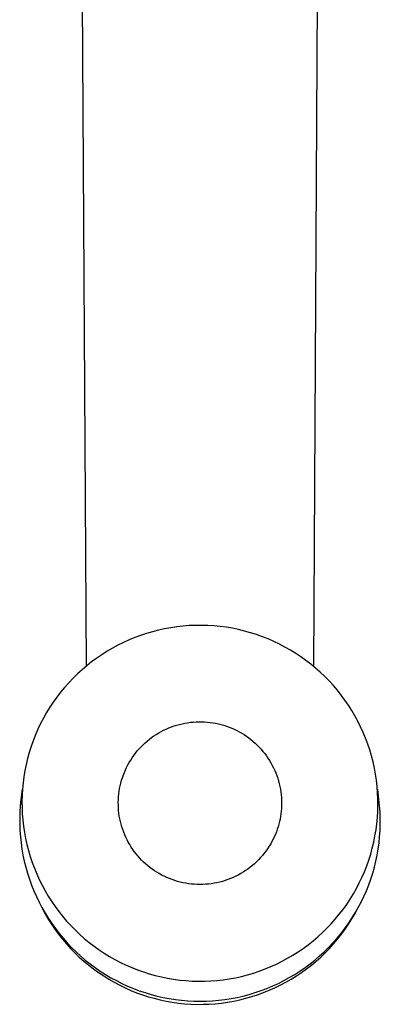
# Model space of a CAD drawing. Units: millimetres. Extents: x -351 to 140, y -374 to 288.
# Drawn here: x 90 to 138, y -374 to -242 of the extents above; entities that cross this region are included whole.
import ezdxf

# ---------------------------------------------------------------- set-up
doc = ezdxf.new("R2010")
doc.units = ezdxf.units.MM
doc.header["$MEASUREMENT"] = 0
doc.layers.add('Default', color=7, linetype='Continuous', true_color=0x000000)

msp = doc.modelspace()

# ---------------------------------------------------------------- linework, layer by layer
at = {"layer": 'Default', "color": 7, "true_color": 0xffffff}
for p, q in [((98.66, -328.79), (98.15, -238.94)), ((129.75, -238.95), (129.24, -328.79)), ((111.67, -323.4), (110.84, -323.5)), ((112.51, -323.34), (111.67, -323.4)), ((113.34, -323.3), (112.51, -323.34)), ((114.18, -323.3), (113.34, -323.3)), ((115.01, -323.32), (114.18, -323.3)), ((115.85, -323.37), (115.01, -323.32)), ((116.68, -323.45), (115.85, -323.37)), ((117.51, -323.56), (116.68, -323.45)), ((105.96, -324.66), (105.18, -324.95)), ((106.76, -324.39), (105.96, -324.66)), ((107.56, -324.16), (106.76, -324.39)), ((108.37, -323.95), (107.56, -324.16)), ((109.19, -323.77), (108.37, -323.95)), ((110.01, -323.62), (109.19, -323.77)), ((110.84, -323.5), (110.01, -323.62)), ((118.34, -323.7), (117.51, -323.56)), ((119.16, -323.87), (118.34, -323.7)), ((119.97, -324.07), (119.16, -323.87)), ((120.78, -324.29), (119.97, -324.07)), ((121.57, -324.55), (120.78, -324.29)), ((122.36, -324.83), (121.57, -324.55)), ((102.89, -325.98), (102.16, -326.38)), ((103.64, -325.61), (102.89, -325.98)), ((104.41, -325.27), (103.64, -325.61)), ((105.18, -324.95), (104.41, -325.27)), ((123.14, -325.13), (122.36, -324.83)), ((123.91, -325.47), (123.14, -325.13)), ((124.66, -325.83), (123.91, -325.47)), ((125.4, -326.22), (124.66, -325.83)), ((100.73, -327.25), (100.04, -327.72)), ((101.43, -326.8), (100.73, -327.25)), ((102.16, -326.38), (101.43, -326.8)), ((126.13, -326.63), (125.4, -326.22)), ((126.85, -327.07), (126.13, -326.63)), ((127.54, -327.53), (126.85, -327.07)), ((98.71, -328.74), (98.07, -329.28)), ((99.36, -328.22), (98.71, -328.74)), ((100.04, -327.72), (99.36, -328.22)), ((128.22, -328.02), (127.54, -327.53)), ((128.89, -328.53), (128.22, -328.02)), ((129.53, -329.06), (128.89, -328.53)), ((97.45, -329.84), (96.85, -330.43)), ((98.07, -329.28), (97.45, -329.84)), ((130.16, -329.61), (129.53, -329.06)), ((130.77, -330.19), (130.16, -329.61)), ((96.28, -331.03), (95.72, -331.66)), ((96.85, -330.43), (96.28, -331.03)), ((131.35, -330.79), (130.77, -330.19)), ((131.92, -331.4), (131.35, -330.79)), ((132.46, -332.04), (131.92, -331.4)), ((95.18, -332.3), (94.67, -332.97)), ((95.72, -331.66), (95.18, -332.3)), ((132.98, -332.7), (132.46, -332.04)), ((133.48, -333.37), (132.98, -332.7)), ((94.19, -333.65), (93.72, -334.34)), ((94.67, -332.97), (94.19, -333.65)), ((133.95, -334.06), (133.48, -333.37)), ((134.4, -334.77), (133.95, -334.06)), ((93.28, -335.05), (92.87, -335.78)), ((93.72, -334.34), (93.28, -335.05)), ((134.82, -335.49), (134.4, -334.77)), ((92.48, -336.52), (92.12, -337.28)), ((92.87, -335.78), (92.48, -336.52)), ((110.82, -336.73), (111.18, -336.63)), ((111.18, -336.63), (111.55, -336.54)), ((111.55, -336.54), (111.92, -336.47)), ((111.92, -336.47), (112.29, -336.41)), ((112.29, -336.41), (112.67, -336.35)), ((112.67, -336.35), (113.05, -336.32)), ((113.05, -336.32), (113.42, -336.29)), ((113.42, -336.29), (113.8, -336.28)), ((113.8, -336.28), (114.18, -336.28)), ((114.18, -336.28), (114.56, -336.3)), ((114.56, -336.3), (114.94, -336.32)), ((114.94, -336.32), (115.31, -336.36)), ((115.31, -336.36), (115.69, -336.42)), ((115.69, -336.42), (116.06, -336.48)), ((116.06, -336.48), (116.43, -336.56)), ((116.43, -336.56), (116.8, -336.65)), ((116.8, -336.65), (117.16, -336.76)), ((135.22, -336.22), (134.82, -335.49)), ((135.6, -336.97), (135.22, -336.22)), ((91.79, -338.05), (91.48, -338.83)), ((92.12, -337.28), (91.79, -338.05)), ((107.75, -338.19), (108.07, -337.98)), ((108.07, -337.98), (108.39, -337.78)), ((108.39, -337.78), (108.72, -337.6)), ((108.72, -337.6), (109.06, -337.43)), ((109.06, -337.43), (109.4, -337.26)), ((109.4, -337.26), (109.75, -337.11)), ((109.75, -337.11), (110.1, -336.97)), ((110.1, -336.97), (110.46, -336.85)), ((110.46, -336.85), (110.82, -336.73)), ((117.16, -336.76), (117.52, -336.87)), ((117.52, -336.87), (117.88, -337)), ((117.88, -337), (118.23, -337.14)), ((118.23, -337.14), (118.58, -337.29)), ((118.58, -337.29), (118.92, -337.46)), ((118.92, -337.46), (119.25, -337.63)), ((119.25, -337.63), (119.58, -337.82)), ((119.58, -337.82), (119.9, -338.02)), ((119.9, -338.02), (120.22, -338.23)), ((135.94, -337.73), (135.6, -336.97)), ((136.26, -338.51), (135.94, -337.73)), ((91.48, -338.83), (91.21, -339.62)), ((106.29, -339.38), (106.56, -339.12)), ((106.56, -339.12), (106.85, -338.88)), ((106.85, -338.88), (107.14, -338.64)), ((107.14, -338.64), (107.44, -338.41)), ((107.44, -338.41), (107.75, -338.19)), ((120.22, -338.23), (120.52, -338.45)), ((120.52, -338.45), (120.82, -338.68)), ((120.82, -338.68), (121.11, -338.92)), ((121.11, -338.92), (121.4, -339.17)), ((121.4, -339.17), (121.67, -339.43)), ((136.56, -339.29), (136.26, -338.51)), ((136.82, -340.08), (136.56, -339.29)), ((90.95, -340.41), (90.73, -341.22)), ((91.21, -339.62), (90.95, -340.41)), ((105.05, -340.81), (105.27, -340.51)), ((105.27, -340.51), (105.51, -340.21)), ((105.51, -340.21), (105.76, -339.93)), ((105.76, -339.93), (106.02, -339.65)), ((106.02, -339.65), (106.29, -339.38)), ((121.67, -339.43), (121.94, -339.7)), ((121.94, -339.7), (122.19, -339.98)), ((122.19, -339.98), (122.44, -340.27)), ((122.44, -340.27), (122.67, -340.56)), ((122.67, -340.56), (122.9, -340.87)), ((137.06, -340.89), (136.82, -340.08)), ((90.73, -341.22), (90.54, -342.03)), ((104.24, -342.09), (104.43, -341.76)), ((104.43, -341.76), (104.62, -341.44)), ((104.62, -341.44), (104.83, -341.12)), ((104.83, -341.12), (105.05, -340.81)), ((122.9, -340.87), (123.11, -341.18)), ((123.11, -341.18), (123.32, -341.5)), ((123.32, -341.5), (123.51, -341.82)), ((123.51, -341.82), (123.69, -342.15)), ((137.27, -341.7), (137.06, -340.89)), ((137.45, -342.51), (137.27, -341.7)), ((90.37, -342.85), (90.23, -343.68)), ((90.54, -342.03), (90.37, -342.85)), ((103.63, -343.45), (103.77, -343.1)), ((103.77, -343.1), (103.91, -342.76)), ((103.91, -342.76), (104.07, -342.42)), ((104.07, -342.42), (104.24, -342.09)), ((123.69, -342.15), (123.86, -342.49)), ((123.86, -342.49), (124.02, -342.83)), ((124.02, -342.83), (124.17, -343.18)), ((124.17, -343.18), (124.3, -343.53)), ((137.6, -343.33), (137.45, -342.51)), ((137.73, -344.16), (137.6, -343.33)), ((90.12, -344.51), (90.04, -345.34)), ((90.23, -343.68), (90.12, -344.51)), ((103.21, -344.89), (103.3, -344.53)), ((103.3, -344.53), (103.39, -344.16)), ((103.39, -344.16), (103.51, -343.81)), ((103.51, -343.81), (103.63, -343.45)), ((124.3, -343.53), (124.42, -343.89)), ((124.42, -343.89), (124.53, -344.25)), ((124.53, -344.25), (124.63, -344.62)), ((124.63, -344.62), (124.72, -344.99)), ((137.82, -344.99), (137.73, -344.16)), ((90, -345.36), (89.83, -346.75)), ((90.04, -345.34), (89.99, -346.18)), ((102.99, -346.37), (103.02, -346)), ((103.02, -346), (103.07, -345.63)), ((103.07, -345.63), (103.13, -345.26)), ((103.13, -345.26), (103.21, -344.89)), ((124.72, -344.99), (124.79, -345.36)), ((124.79, -345.36), (124.85, -345.73)), ((124.85, -345.73), (124.89, -346.11)), ((137.89, -345.83), (137.82, -344.99)), ((137.92, -346.66), (137.89, -345.83)), ((138.07, -346.74), (137.9, -345.36)), ((89.83, -346.75), (89.75, -347.58)), ((89.93, -347.44), (89.93, -347.28)), ((89.99, -346.18), (89.97, -347.01)), ((89.97, -347.01), (89.98, -347.85)), ((102.95, -347.12), (102.96, -346.74)), ((102.96, -347.49), (102.95, -347.12)), ((102.96, -346.74), (102.99, -346.37)), ((124.89, -346.11), (124.92, -346.48)), ((124.92, -346.48), (124.94, -346.86)), ((124.94, -346.86), (124.95, -347.24)), ((124.95, -347.24), (124.95, -347.6)), ((137.93, -347.5), (137.92, -346.66)), ((137.98, -347.26), (137.98, -347.44)), ((138.16, -347.58), (138.07, -346.74)), ((89.69, -348.42), (89.67, -349.25)), ((89.75, -347.58), (89.69, -348.42)), ((89.98, -347.85), (90.02, -348.69)), ((102.97, -347.87), (102.96, -347.49)), ((103, -348.24), (102.97, -347.87)), ((103.04, -348.61), (103, -348.24)), ((103.09, -348.98), (103.04, -348.61)), ((124.9, -348.32), (124.86, -348.67)), ((124.93, -347.96), (124.9, -348.32)), ((124.95, -347.6), (124.93, -347.96)), ((137.86, -349.17), (137.91, -348.34)), ((137.91, -348.34), (137.93, -347.5)), ((138.22, -348.41), (138.16, -347.58)), ((138.25, -349.25), (138.22, -348.41)), ((89.67, -349.25), (89.67, -350.09)), ((90.02, -348.69), (90.08, -349.52)), ((90.08, -349.52), (90.18, -350.35)), ((103.16, -349.35), (103.09, -348.98)), ((103.24, -349.72), (103.16, -349.35)), ((103.33, -350.08), (103.24, -349.72)), ((124.66, -349.73), (124.58, -350.08)), ((124.74, -349.38), (124.66, -349.73)), ((124.8, -349.03), (124.74, -349.38)), ((124.86, -348.67), (124.8, -349.03)), ((137.78, -350.01), (137.86, -349.17)), ((138.25, -350.09), (138.25, -349.25)), ((89.67, -350.09), (89.7, -350.93)), ((89.7, -350.93), (89.76, -351.76)), ((90.18, -350.35), (90.3, -351.18)), ((90.3, -351.18), (90.45, -352)), ((103.43, -350.44), (103.33, -350.08)), ((103.55, -350.8), (103.43, -350.44)), ((103.68, -351.15), (103.55, -350.8)), ((103.81, -351.5), (103.68, -351.15)), ((124.25, -351.1), (124.11, -351.44)), ((124.37, -350.76), (124.25, -351.1)), ((124.48, -350.42), (124.37, -350.76)), ((124.58, -350.08), (124.48, -350.42)), ((137.53, -351.66), (137.67, -350.84)), ((137.67, -350.84), (137.78, -350.01)), ((138.16, -351.76), (138.22, -350.92)), ((138.22, -350.92), (138.25, -350.09)), ((89.76, -351.76), (89.85, -352.6)), ((89.85, -352.6), (89.97, -353.43)), ((90.45, -352), (90.63, -352.82)), ((103.97, -351.84), (103.81, -351.5)), ((104.13, -352.18), (103.97, -351.84)), ((104.3, -352.51), (104.13, -352.18)), ((104.49, -352.83), (104.3, -352.51)), ((123.65, -352.41), (123.48, -352.72)), ((123.82, -352.09), (123.65, -352.41)), ((123.97, -351.76), (123.82, -352.09)), ((124.11, -351.44), (123.97, -351.76)), ((137.17, -353.29), (137.37, -352.48)), ((137.37, -352.48), (137.53, -351.66)), ((137.96, -353.42), (138.08, -352.59)), ((138.08, -352.59), (138.16, -351.76)), ((89.97, -353.43), (90.11, -354.25)), ((90.63, -352.82), (90.84, -353.63)), ((90.84, -353.63), (91.08, -354.43)), ((104.69, -353.15), (104.49, -352.83)), ((104.9, -353.46), (104.69, -353.15)), ((105.11, -353.77), (104.9, -353.46)), ((105.34, -354.07), (105.11, -353.77)), ((122.85, -353.68), (122.62, -353.99)), ((123.07, -353.37), (122.85, -353.68)), ((123.28, -353.05), (123.07, -353.37)), ((123.48, -352.72), (123.28, -353.05)), ((136.95, -354.1), (137.17, -353.29)), ((137.82, -354.24), (137.96, -353.42)), ((90.11, -354.25), (90.29, -355.07)), ((90.29, -355.07), (90.49, -355.88)), ((91.08, -354.43), (91.35, -355.23)), ((91.35, -355.23), (91.64, -356.01)), ((105.58, -354.35), (105.34, -354.07)), ((105.83, -354.63), (105.58, -354.35)), ((106.09, -354.91), (105.83, -354.63)), ((106.35, -355.17), (106.09, -354.91)), ((106.63, -355.42), (106.35, -355.17)), ((121.59, -355.13), (121.31, -355.39)), ((121.86, -354.86), (121.59, -355.13)), ((122.12, -354.58), (121.86, -354.86)), ((122.37, -354.29), (122.12, -354.58)), ((122.62, -353.99), (122.37, -354.29)), ((136.42, -355.69), (136.7, -354.9)), ((136.7, -354.9), (136.95, -354.1)), ((137.45, -355.87), (137.65, -355.06)), ((137.65, -355.06), (137.82, -354.24)), ((90.49, -355.88), (90.72, -356.69)), ((91.64, -356.01), (91.96, -356.78)), ((106.91, -355.67), (106.63, -355.42)), ((107.21, -355.9), (106.91, -355.67)), ((107.51, -356.12), (107.21, -355.9)), ((107.81, -356.34), (107.51, -356.12)), ((108.13, -356.54), (107.81, -356.34)), ((108.45, -356.73), (108.13, -356.54)), ((119.77, -356.54), (119.45, -356.73)), ((120.1, -356.33), (119.77, -356.54)), ((120.41, -356.11), (120.1, -356.33)), ((120.72, -355.88), (120.41, -356.11)), ((121.02, -355.64), (120.72, -355.88)), ((121.31, -355.39), (121.02, -355.64)), ((135.78, -357.23), (136.11, -356.47)), ((136.11, -356.47), (136.42, -355.69)), ((137.22, -356.68), (137.45, -355.87)), ((90.72, -356.69), (90.98, -357.49)), ((90.98, -357.49), (91.26, -358.27)), ((91.96, -356.78), (92.31, -357.54)), ((92.31, -357.54), (92.68, -358.29)), ((108.79, -356.92), (108.45, -356.73)), ((109.13, -357.09), (108.79, -356.92)), ((109.48, -357.25), (109.13, -357.09)), ((109.83, -357.4), (109.48, -357.25)), ((110.19, -357.54), (109.83, -357.4)), ((110.55, -357.66), (110.19, -357.54)), ((110.92, -357.78), (110.55, -357.66)), ((111.29, -357.88), (110.92, -357.78)), ((111.66, -357.96), (111.29, -357.88)), ((116.61, -357.88), (116.23, -357.96)), ((116.98, -357.78), (116.61, -357.88)), ((117.34, -357.67), (116.98, -357.78)), ((117.71, -357.54), (117.34, -357.67)), ((118.07, -357.4), (117.71, -357.54)), ((118.42, -357.25), (118.07, -357.4)), ((118.77, -357.09), (118.42, -357.25)), ((119.11, -356.92), (118.77, -357.09)), ((119.45, -356.73), (119.11, -356.92)), ((135.42, -357.99), (135.78, -357.23)), ((136.68, -358.26), (136.96, -357.48)), ((136.96, -357.48), (137.22, -356.68)), ((91.26, -358.27), (91.57, -359.05)), ((91.57, -359.05), (91.91, -359.82)), ((92.68, -358.29), (93.08, -359.03)), ((93.08, -359.03), (93.5, -359.75)), ((112.04, -358.03), (111.66, -357.96)), ((112.42, -358.09), (112.04, -358.03)), ((112.8, -358.14), (112.42, -358.09)), ((113.18, -358.17), (112.8, -358.14)), ((113.56, -358.19), (113.18, -358.17)), ((113.95, -358.2), (113.56, -358.19)), ((114.33, -358.19), (113.95, -358.2)), ((114.71, -358.17), (114.33, -358.19)), ((115.1, -358.14), (114.71, -358.17)), ((115.48, -358.09), (115.1, -358.14)), ((115.86, -358.03), (115.48, -358.09)), ((116.23, -357.96), (115.86, -358.03)), ((134.62, -359.46), (135.04, -358.73)), ((135.04, -358.73), (135.42, -357.99)), ((136.03, -359.81), (136.37, -359.04)), ((136.37, -359.04), (136.68, -358.26)), ((91.91, -359.82), (92.28, -360.57)), ((92.28, -360.57), (92.67, -361.31)), ((93.5, -359.75), (93.95, -360.46)), ((93.95, -360.46), (94.43, -361.15)), ((133.72, -360.87), (134.18, -360.17)), ((134.18, -360.17), (134.62, -359.46)), ((135.28, -361.3), (135.67, -360.56)), ((135.67, -360.56), (136.03, -359.81)), ((92.67, -361.31), (93.08, -362.04)), ((92.68, -361.4), (93.08, -362.13)), ((94.43, -361.15), (94.92, -361.82)), ((94.92, -361.82), (95.44, -362.47)), ((132.72, -362.21), (133.23, -361.55)), ((133.23, -361.55), (133.72, -360.87)), ((134.84, -362.12), (135.23, -361.38)), ((134.86, -362.03), (135.28, -361.3)), ((93.08, -362.04), (93.53, -362.75)), ((93.08, -362.13), (93.5, -362.85)), ((93.5, -362.85), (93.94, -363.55)), ((93.53, -362.75), (93.99, -363.45)), ((95.44, -362.47), (95.99, -363.11)), ((95.99, -363.11), (96.55, -363.73)), ((131.63, -363.48), (132.18, -362.86)), ((132.18, -362.86), (132.72, -362.21)), ((133.96, -363.44), (134.42, -362.74)), ((133.97, -363.54), (134.42, -362.83)), ((134.42, -362.74), (134.86, -362.03)), ((134.42, -362.83), (134.84, -362.12)), ((93.94, -363.55), (94.41, -364.23)), ((93.99, -363.45), (94.48, -364.13)), ((94.41, -364.23), (94.9, -364.9)), ((94.48, -364.13), (94.99, -364.79)), ((96.55, -363.73), (97.14, -364.32)), ((97.14, -364.32), (97.74, -364.9)), ((130.45, -364.67), (131.05, -364.09)), ((131.05, -364.09), (131.63, -363.48)), ((132.96, -364.78), (133.47, -364.12)), ((133.01, -364.89), (133.5, -364.22)), ((133.47, -364.12), (133.96, -363.44)), ((133.5, -364.22), (133.97, -363.54)), ((94.9, -364.9), (95.42, -365.55)), ((94.99, -364.79), (95.53, -365.44)), ((95.42, -365.55), (95.96, -366.19)), ((95.53, -365.44), (96.08, -366.06)), ((97.74, -364.9), (98.37, -365.46)), ((98.37, -365.46), (99.02, -365.99)), ((128.54, -366.3), (129.2, -365.78)), ((129.2, -365.78), (129.83, -365.23)), ((129.83, -365.23), (130.45, -364.67)), ((131.87, -366.05), (132.42, -365.43)), ((131.96, -366.18), (132.49, -365.54)), ((132.42, -365.43), (132.96, -364.78)), ((132.49, -365.54), (133.01, -364.89)), ((95.96, -366.19), (96.52, -366.8)), ((96.08, -366.06), (96.66, -366.67)), ((96.52, -366.8), (97.1, -367.4)), ((96.66, -366.67), (97.26, -367.26)), ((99.02, -365.99), (99.68, -366.5)), ((99.68, -366.5), (100.36, -366.99)), ((100.36, -366.99), (101.06, -367.45)), ((127.18, -367.26), (127.87, -366.79)), ((127.87, -366.79), (128.54, -366.3)), ((130.69, -367.25), (131.29, -366.66)), ((130.82, -367.39), (131.4, -366.79)), ((131.29, -366.66), (131.87, -366.05)), ((131.4, -366.79), (131.96, -366.18)), ((97.1, -367.4), (97.7, -367.97)), ((97.26, -367.26), (97.88, -367.82)), ((97.7, -367.97), (98.32, -368.53)), ((97.88, -367.82), (98.51, -368.37)), ((98.32, -368.53), (98.96, -369.06)), ((98.51, -368.37), (99.17, -368.89)), ((101.06, -367.45), (101.77, -367.89)), ((101.77, -367.89), (102.5, -368.3)), ((102.5, -368.3), (103.24, -368.69)), ((124.26, -368.9), (125.01, -368.53)), ((125.01, -368.53), (125.75, -368.13)), ((125.75, -368.13), (126.47, -367.71)), ((126.47, -367.71), (127.18, -367.26)), ((128.78, -368.88), (129.44, -368.36)), ((128.96, -369.05), (129.6, -368.52)), ((129.44, -368.36), (130.07, -367.81)), ((129.6, -368.52), (130.22, -367.96)), ((130.07, -367.81), (130.69, -367.25)), ((130.22, -367.96), (130.82, -367.39)), ((98.96, -369.06), (99.61, -369.57)), ((99.17, -368.89), (99.84, -369.39)), ((99.61, -369.57), (100.29, -370.05)), ((99.84, -369.39), (100.53, -369.86)), ((100.53, -369.86), (101.24, -370.31)), ((103.24, -368.69), (104, -369.05)), ((104, -369.05), (104.76, -369.38)), ((104.76, -369.38), (105.54, -369.69)), ((105.54, -369.69), (106.33, -369.97)), ((121.15, -370.12), (121.94, -369.86)), ((121.94, -369.86), (122.72, -369.57)), ((122.72, -369.57), (123.5, -369.25)), ((123.5, -369.25), (124.26, -368.9)), ((126.71, -370.3), (127.42, -369.85)), ((127.42, -369.85), (128.11, -369.38)), ((127.63, -370.04), (128.3, -369.56)), ((128.11, -369.38), (128.78, -368.88)), ((128.3, -369.56), (128.96, -369.05)), ((100.29, -370.05), (100.98, -370.51)), ((100.98, -370.51), (101.69, -370.95)), ((101.24, -370.31), (101.96, -370.74)), ((101.69, -370.95), (102.41, -371.36)), ((101.96, -370.74), (102.7, -371.14)), ((102.7, -371.14), (103.44, -371.52)), ((106.33, -369.97), (107.13, -370.22)), ((107.13, -370.22), (107.93, -370.45)), ((107.93, -370.45), (108.75, -370.64)), ((108.75, -370.64), (109.57, -370.81)), ((109.57, -370.81), (110.39, -370.95)), ((110.39, -370.95), (111.22, -371.06)), ((111.22, -371.06), (112.05, -371.14)), ((112.05, -371.14), (112.89, -371.19)), ((114.56, -371.21), (115.4, -371.18)), ((115.4, -371.18), (116.23, -371.11)), ((116.23, -371.11), (117.06, -371.02)), ((117.06, -371.02), (117.89, -370.9)), ((117.89, -370.9), (118.72, -370.75)), ((118.72, -370.75), (119.53, -370.57)), ((119.53, -370.57), (120.34, -370.36)), ((120.34, -370.36), (121.15, -370.12)), ((124.51, -371.51), (125.26, -371.13)), ((125.26, -371.13), (125.99, -370.73)), ((125.51, -371.36), (126.23, -370.94)), ((125.99, -370.73), (126.71, -370.3)), ((126.23, -370.94), (126.94, -370.51)), ((126.94, -370.51), (127.63, -370.04)), ((102.41, -371.36), (103.14, -371.75)), ((103.14, -371.75), (103.89, -372.11)), ((103.44, -371.52), (104.21, -371.87)), ((103.89, -372.11), (104.65, -372.45)), ((104.21, -371.87), (104.98, -372.19)), ((104.65, -372.45), (105.42, -372.76)), ((104.98, -372.19), (105.76, -372.49)), ((105.76, -372.49), (106.56, -372.75)), ((112.89, -371.19), (113.73, -371.22)), ((113.73, -371.22), (114.56, -371.21)), ((121.4, -372.75), (122.19, -372.48)), ((122.19, -372.48), (122.97, -372.18)), ((122.49, -372.75), (123.27, -372.44)), ((122.97, -372.18), (123.75, -371.86)), ((123.27, -372.44), (124.03, -372.11)), ((123.75, -371.86), (124.51, -371.51)), ((124.03, -372.11), (124.77, -371.75)), ((124.77, -371.75), (125.51, -371.36)), ((105.42, -372.76), (106.2, -373.04)), ((106.2, -373.04), (107, -373.3)), ((106.56, -372.75), (107.36, -373)), ((107, -373.3), (107.79, -373.52)), ((107.36, -373), (108.17, -373.21)), ((107.79, -373.52), (108.6, -373.72)), ((108.17, -373.21), (108.99, -373.4)), ((108.6, -373.72), (109.41, -373.9)), ((108.99, -373.4), (109.81, -373.55)), ((109.81, -373.55), (110.64, -373.68)), ((110.64, -373.68), (111.47, -373.78)), ((111.47, -373.78), (112.3, -373.86)), ((115.65, -373.85), (116.49, -373.78)), ((116.49, -373.78), (117.32, -373.68)), ((117.32, -373.68), (118.14, -373.55)), ((118.14, -373.55), (118.97, -373.39)), ((118.5, -373.89), (119.32, -373.72)), ((118.97, -373.39), (119.78, -373.21)), ((119.32, -373.72), (120.12, -373.52)), ((119.78, -373.21), (120.59, -372.99)), ((120.12, -373.52), (120.92, -373.29)), ((120.59, -372.99), (121.4, -372.75)), ((120.92, -373.29), (121.71, -373.04)), ((121.71, -373.04), (122.49, -372.75)), ((109.41, -373.9), (110.23, -374.04)), ((110.23, -374.04), (111.06, -374.15)), ((111.06, -374.15), (111.88, -374.24)), ((111.88, -374.24), (112.71, -374.3)), ((112.3, -373.86), (113.14, -373.9)), ((112.71, -374.3), (113.54, -374.33)), ((113.14, -373.9), (113.98, -373.91)), ((113.54, -374.33), (114.37, -374.32)), ((113.98, -373.91), (114.81, -373.9)), ((114.37, -374.32), (115.21, -374.3)), ((114.81, -373.9), (115.65, -373.85)), ((115.21, -374.3), (116.03, -374.24)), ((116.03, -374.24), (116.86, -374.15)), ((116.86, -374.15), (117.68, -374.04)), ((117.68, -374.04), (118.5, -373.89))]:
    msp.add_line(p, q, dxfattribs=at)

doc.saveas('drawing.dxf')
